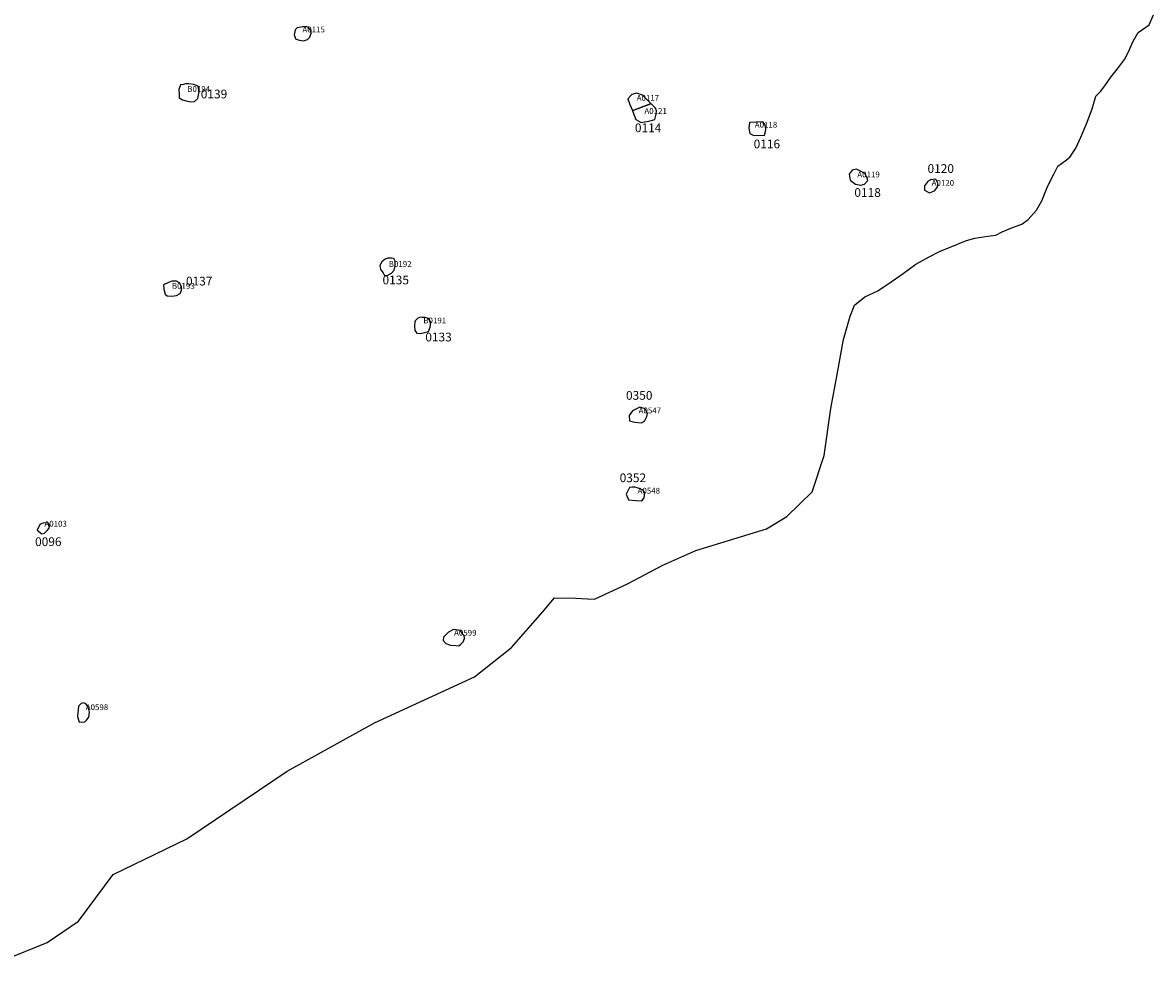
# Model space of a CAD drawing. Extents: x 532.1 to 563.8, y 876.4 to 889.
# Drawn here: x 559.7 to 563.6, y 881.9 to 885.1 of the extents above; entities that cross this region are included whole.
import ezdxf

# ---------------------------------------------------------------- set-up
doc = ezdxf.new("R2010")
doc.units = 0
for name, color, linetype in [('LIMITS', 6, 'CONTINUOUS'), ('LOT_NUMBERS', 2, 'CONTINUOUS'), ('LOTS', 1, 'CONTINUOUS'), ('SITE_NUMBERS', 3, 'CONTINUOUS')]:
    doc.layers.add(name, color=color, linetype=linetype)
doc.styles.add('RIVERS', font='txt')

# ---------------------------------------------------------------- blocks, each defined once
blk = doc.blocks.new('BOUNDARYNEW')
at = {"layer": 'LIMITS'}
blk.add_lwpolyline([(559.6514, 881.8939), (559.8043, 881.955), (559.9119, 882.0286), (560.0307, 882.1892), (560.2841, 882.3115), (560.6279, 882.5441), (560.9278, 882.7099), (561.2719, 882.8673), (561.3981, 882.968), (561.5049, 883.0892), (561.5459, 883.1388), (561.6189, 883.1375), (561.6598, 883.135), (561.6829, 883.1337), (561.7969, 883.1864), (561.9176, 883.2509), (562.0317, 883.3015), (562.2743, 883.376), (562.3441, 883.4183), (562.4308, 883.5024), (562.472, 883.628), (562.495, 883.7888), (562.5172, 883.9055), (562.5386, 884.0258), (562.5611, 884.1054), (562.5756, 884.1438), (562.6115, 884.1724), (562.6563, 884.1926), (562.7023, 884.2237), (562.743, 884.2529), (562.787, 884.2848), (562.832, 884.3096), (562.8676, 884.3273), (562.9604, 884.3652), (562.9891, 884.3733), (563.0343, 884.38), (563.062, 884.3845), (563.0836, 884.3954), (563.1187, 884.4101), (563.1507, 884.4219), (563.1724, 884.4379), (563.2011, 884.4703), (563.2197, 884.5018), (563.2402, 884.5533), (563.2601, 884.5931), (563.2748, 884.6213), (563.3, 884.6388), (563.3155, 884.6517), (563.3367, 884.6821), (563.3538, 884.7199), (563.3729, 884.7664), (563.3918, 884.8176), (563.4051, 884.8613), (563.4207, 884.8773), (563.4359, 884.8968), (563.4561, 884.9262), (563.4797, 884.9554), (563.5037, 884.9868), (563.5185, 885.0157), (563.5315, 885.048), (563.5504, 885.0799), (563.5881, 885.1058), (563.6024, 885.14)], dxfattribs=at)

msp = doc.modelspace()

# ---------------------------------------------------------------- linework, layer by layer
at = {"layer": 'LOTS'}
for points in [[(560.6999, 885.0983), (560.6945, 885.0994), (560.6824, 885.0987), (560.6625, 885.0963), (560.6551, 885.0895), (560.6519, 885.0715), (560.6577, 885.057), (560.6703, 885.0531), (560.6846, 885.0517), (560.6978, 885.0562), (560.7062, 885.0635), (560.7106, 885.0777), (560.7104, 885.0861), (560.6999, 885.0983)], [(560.2623, 884.8998), (560.2561, 884.884), (560.2578, 884.8685), (560.2577, 884.856), (560.2687, 884.8486), (560.2809, 884.8454), (560.2962, 884.842), (560.3096, 884.8427), (560.3212, 884.8537), (560.3257, 884.8761), (560.3228, 884.8956), (560.3077, 884.9016), (560.2904, 884.9036), (560.2792, 884.9033), (560.2719, 884.9009), (560.2623, 884.8998)], [(561.8771, 884.8364), (561.8484, 884.8646), (561.8287, 884.8712), (561.8114, 884.8664), (561.7974, 884.8522), (561.8044, 884.8322), (561.8141, 884.8118), (561.8771, 884.8364)], [(561.8138, 884.8103), (561.8199, 884.7963), (561.8252, 884.7808), (561.8442, 884.7711), (561.8747, 884.7764), (561.89, 884.7809), (561.8951, 884.7992), (561.8964, 884.8106), (561.8933, 884.8203), (561.8779, 884.8346), (561.8138, 884.8103)], [(562.2699, 884.7629), (562.2614, 884.7736), (562.239, 884.7723), (562.2153, 884.771), (562.213, 884.7515), (562.2172, 884.7327), (562.2284, 884.7271), (562.2477, 884.7263), (562.2667, 884.7268), (562.2708, 884.7395), (562.2721, 884.7479), (562.2699, 884.7629)], [(562.5972, 884.6042), (562.5834, 884.6108), (562.568, 884.6075), (562.5577, 884.5931), (562.561, 884.5725), (562.5793, 884.5593), (562.5976, 884.5554), (562.6108, 884.559), (562.6218, 884.5719), (562.6187, 884.5826), (562.6111, 884.5952), (562.5972, 884.6042)], [(562.8557, 884.5765), (562.8366, 884.5745), (562.8265, 884.5669), (562.817, 884.5532), (562.817, 884.5385), (562.834, 884.529), (562.851, 884.5356), (562.8604, 884.5472), (562.8635, 884.5599), (562.8557, 884.5765)], [(560.9741, 884.3047), (560.9645, 884.3016), (560.9531, 884.2928), (560.9459, 884.28), (560.9491, 884.2666), (560.9574, 884.2545), (560.962, 884.2452), (560.9712, 884.245), (560.9866, 884.2533), (560.9958, 884.2636), (560.999, 884.2784), (560.9985, 884.2944), (560.9942, 884.3036), (560.9868, 884.3054), (560.9741, 884.3047)], [(560.204, 884.2135), (560.2051, 884.1983), (560.2097, 884.1813), (560.2163, 884.1753), (560.2318, 884.1742), (560.2476, 884.1767), (560.2612, 884.184), (560.2654, 884.1954), (560.2657, 884.2073), (560.2587, 884.22), (560.2482, 884.226), (560.2318, 884.2258), (560.2204, 884.2213), (560.204, 884.2135)], [(561.0674, 884.0903), (561.0662, 884.0863), (561.0656, 884.0729), (561.0666, 884.0567), (561.0728, 884.0476), (561.0855, 884.046), (561.1129, 884.0527), (561.1193, 884.0682), (561.1216, 884.0848), (561.1138, 884.0974), (561.1024, 884.1011), (561.0927, 884.1017), (561.0859, 884.1019), (561.077, 884.0995), (561.071, 884.0938), (561.0674, 884.0903)], [(561.8571, 883.7873), (561.8388, 883.7938), (561.814, 883.7808), (561.8019, 883.7645), (561.8038, 883.7466), (561.8223, 883.7416), (561.8453, 883.7401), (561.8549, 883.7452), (561.8635, 883.7609), (561.865, 883.7719), (561.8571, 883.7873)], [(561.8035, 883.5172), (561.7916, 883.4946), (561.7996, 883.4751), (561.8267, 883.4729), (561.8454, 883.4722), (561.854, 883.4824), (561.856, 883.4993), (561.8509, 883.5085), (561.8372, 883.5142), (561.8235, 883.5185), (561.8126, 883.5192), (561.8035, 883.5172)], [(559.7921, 883.3957), (559.7792, 883.3909), (559.77, 883.3712), (559.7855, 883.3589), (559.7946, 883.3607), (559.8038, 883.3696), (559.8114, 883.3779), (559.8121, 883.3876), (559.8083, 883.3954), (559.7921, 883.3957)], [(561.2231, 883.026), (561.1992, 883.0305), (561.1816, 883.0208), (561.1648, 883.004), (561.1635, 882.9917), (561.1727, 882.9815), (561.1893, 882.9767), (561.2076, 882.9745), (561.2178, 882.9742), (561.2245, 882.9794), (561.2326, 882.9878), (561.2374, 882.9993), (561.2359, 883.0089), (561.2305, 883.0156), (561.2231, 883.026)], [(559.9114, 882.7669), (559.9083, 882.7314), (559.9142, 882.7118), (559.9328, 882.7135), (559.9395, 882.7191), (559.9466, 882.7294), (559.9492, 882.7467), (559.9449, 882.765), (559.9366, 882.7747), (559.9293, 882.7777), (559.9207, 882.7755), (559.9114, 882.7669)]]:
    msp.add_lwpolyline(points, close=True, dxfattribs=at)

# ---------------------------------------------------------------- block references
at = {"layer": 'LOT_NUMBERS'}
msp.add_blockref('BOUNDARYNEW', (0, 0), dxfattribs=at)

# ---------------------------------------------------------------- texts
at = {"layer": 'LOT_NUMBERS', "style": 'RIVERS'}
for s, p in [('A0115', (560.6805, 885.0803)), ('B0194', (560.285, 884.8759)), ('A0117', (561.8281, 884.8456)), ('A0121', (561.8548, 884.8003)), ('A0118', (562.2337, 884.753)), ('A0119', (562.5858, 884.5823)), ('A0120', (562.8411, 884.5535)), ('B0192', (560.9768, 884.275)), ('B0193', (560.2322, 884.1997)), ('B0191', (561.0956, 884.081)), ('A0547', (561.8349, 883.7722)), ('A0548', (561.8313, 883.4965)), ('A0103', (559.7945, 883.3831)), ('A0599', (561.2011, 883.0088)), ('A0598', (559.9365, 882.7533))]:
    msp.add_text(s, height=0.02, dxfattribs=at).set_placement(p)
at = {"layer": 'SITE_NUMBERS', "style": 'RIVERS'}
for s, p in [('0139', (560.3315, 884.8536)), ('0114', (561.8221, 884.7376)), ('0116', (562.2298, 884.6821)), ('0120', (562.8269, 884.5977)), ('0118', (562.5757, 884.5154)), ('0137', (560.2806, 884.2113)), ('0135', (560.9555, 884.2151)), ('0133', (561.1025, 884.0192)), ('0350', (561.7916, 883.8188)), ('0352', (561.7698, 883.5359)), ('0096', (559.7625, 883.3165))]:
    msp.add_text(s, height=0.03, dxfattribs=at).set_placement(p)

doc.saveas('drawing.dxf')
